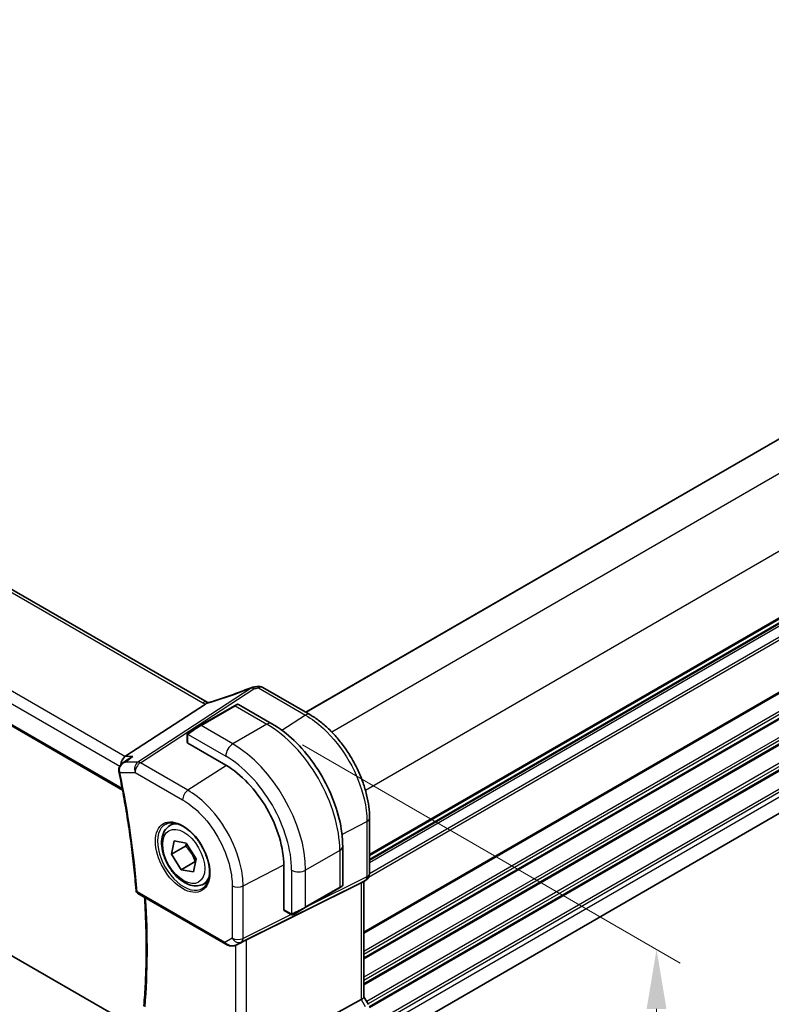
# Model space of a CAD drawing. Units: millimetres. Extents: x 0 to 6296, y 0 to 1124.
# Drawn here: x 238 to 333, y 379 to 503 of the extents above; entities that cross this region are included whole.
import ezdxf

# ---------------------------------------------------------------- set-up
doc = ezdxf.new("R2010")
doc.units = ezdxf.units.MM
for name, color, linetype, lineweight in [('Dimension (ISO)', 7, 'Continuous', 18), ('Visible (ISO)', 7, 'Continuous', 35), ('Visible Narrow (ISO)', 7, 'Continuous', 25)]:
    doc.layers.add(name, color=color, linetype=linetype, lineweight=lineweight)
doc.styles.add('Note Text (TK)', font='MS PGothic.ttf')
doc.dimstyles.new('Default - Method 1b (TK)', dxfattribs={"dimscale": 3, "dimtxt": 2.5, "dimasz": 2.5, "dimexe": 1, "dimexo": 1.5, "dimgap": 1, "dimtad": 1, "dimtoh": 1, "dimrnd": 1e-08, "dimdsep": 46, "dimtxsty": 'Note Text (TK)', "dimcen": 0.09, "dimdle": 5, "dimclrd": 100, "dimclre": 100, "dimclrt": 7, "dimadec": 1, "dimazin": 1, "dimtfac": 1, "dimtmove": 0, "dimatfit": 3, "dimfxl": 1, "dimtolj": 1, "dimlwd": -1, "dimlwe": -1, "dimarcsym": 0})

# ---------------------------------------------------------------- blocks, each defined once
blk = doc.blocks.new('*D15')
at = {"layer": 'Defpoints', "color": 0}
for p in [(269.59, 414.53), (269.59, 362.27), (318.77, 333.88)]:
    blk.add_point(p, dxfattribs=at)
at = {"layer": 'Dimension (ISO)', "color": 100}
for p, q in [((274.09, 411.93), (321.77, 384.4)), ((318.77, 378.63), (318.77, 341.38)), ((274.09, 359.68), (321.77, 332.15))]:
    blk.add_line(p, q, dxfattribs=at)
for points in [[(317.52, 378.63), (320.02, 378.63), (318.77, 386.13)], [(317.52, 341.38), (320.02, 341.38), (318.77, 333.88)]]:
    blk.add_solid(points, dxfattribs=at)
at = {"layer": 'Dimension (ISO)', "color": 7, "insert": (312.71, 354.93), "char_height": 7.5, "attachment_point": 4, "rotation": 90, "style": 'Note Text (TK)'}
blk.add_mtext('\\A1;{\\Q30.000;\\W0.816;\\H0.816x;64}', dxfattribs=at)
blk = doc.blocks.new('*D16')
at = {"layer": 'Defpoints', "color": 0}
for p in [(106.25, 467.19), (106.25, 415.93), (278.78, 367.58)]:
    blk.add_point(p, dxfattribs=at)
at = {"layer": 'Dimension (ISO)', "color": 100}
for p, q in [((106.25, 462), (106.25, 412.46)), ((272.29, 320.06), (112.75, 412.18)), ((278.78, 362.39), (278.78, 312.85))]:
    blk.add_line(p, q, dxfattribs=at)
for points in [[(113.37, 413.26), (112.12, 411.09), (106.25, 415.93)], [(272.91, 321.15), (271.66, 318.98), (278.78, 316.31)]]:
    blk.add_solid(points, dxfattribs=at)
at = {"layer": 'Dimension (ISO)', "color": 7, "insert": (181.13, 379.69), "char_height": 7.5, "attachment_point": 4, "rotation": 330, "style": 'Note Text (TK)'}
blk.add_mtext('\\A1;{\\Q-30.000;\\W0.816;\\H0.816x;244}', dxfattribs=at)
blk = doc.blocks.new('*D17')
at = {"layer": 'Defpoints', "color": 0}
for p in [(261.46, 615.29), (267.44, 587.89), (104.8, 493.99)]:
    blk.add_point(p, dxfattribs=at)
at = {"layer": 'Dimension (ISO)', "color": 100}
for p, q in [((266.43, 592.5), (260.79, 618.36)), ((105.32, 525.14), (254.96, 611.54)), ((103.79, 498.61), (98.15, 524.47))]:
    blk.add_line(p, q, dxfattribs=at)
for points in [[(254.34, 612.62), (255.59, 610.46), (261.46, 615.29)], [(104.69, 526.22), (105.94, 524.06), (98.82, 521.39)]]:
    blk.add_solid(points, dxfattribs=at)
at = {"layer": 'Dimension (ISO)', "color": 7, "insert": (170.96, 570.48), "char_height": 7.5, "attachment_point": 4, "rotation": 30, "style": 'Note Text (TK)'}
blk.add_mtext('\\A1;{\\Q17.692;\\W0.816;\\H0.919x;230}', dxfattribs=at)

msp = doc.modelspace()

# ---------------------------------------------------------------- linework, layer by layer
at = {"layer": 'Visible (ISO)'}
for p, q in [((262.0424, 417.2952), (126.7503, 495.4061)), ((402.6419, 490.0257), (274.4907, 416.0376)), ((113.5874, 485.7746), (251.36, 406.2316)), ((410.6908, 471.3808), (282.5396, 397.3926)), ((252.9049, 376.3583), (119.8896, 453.1548)), ((410.6411, 447.395), (282.5396, 373.4355)), ((275.007, 415.7395), (269.0517, 419.1778)), ((261.824, 417.0754), (251.6683, 410.4429)), ((265.4848, 416.8533), (261.1715, 414.363)), ((265.4848, 416.8533), (265.7924, 417.0309)), ((265.9924, 417.0309), (270.2171, 414.5917)), ((259.7679, 413.5527), (261.1715, 414.363)), ((259.528, 413.159), (259.528, 412.2257)), ((259.5866, 412.1416), (264.3949, 409.3655)), ((251.3505, 409.606), (252.2031, 410.2129)), ((282.5396, 395.7001), (282.5396, 402.6927)), ((257.3201, 401.7376), (257.901, 402.073)), ((257.5466, 398.1342), (257.8611, 399.803)), ((257.5466, 398.1342), (259.3144, 399.1548)), ((257.8611, 399.803), (259.4061, 399.5216)), ((259.4061, 399.5216), (260.6366, 397.5715)), ((279.1506, 399.1184), (279.1506, 394.2401)), ((258.7771, 396.1841), (257.5466, 398.1342)), ((260.6366, 397.5715), (260.3221, 395.9028)), ((260.5448, 397.2048), (258.7771, 396.1841)), ((271.7134, 396.6894), (271.7134, 391.1372)), ((260.3221, 395.9028), (258.7771, 396.1841)), ((261.5701, 394.3764), (262.151, 394.7118)), ((266.9904, 387.327), (281.5016, 394.525)), ((274.4297, 391.399), (278.7431, 393.8894)), ((279.0506, 394.0669), (278.7431, 393.8894)), ((282.0396, 394.8341), (281.5396, 394.5454)), ((281.8324, 394.7145), (281.8324, 380.1213)), ((253.3108, 393.1743), (264.3872, 386.7793)), ((274.4297, 391.399), (273.0262, 390.5887)), ((271.757, 391.0444), (272.5653, 390.5777)), ((265.7426, 386.6995), (266.3729, 387.0088)), ((282.4056, 379.1574), (281.8324, 380.1501)), ((266.9904, 371.9015), (281.5016, 379.7908))]:
    msp.add_line(p, q, dxfattribs=at)
for centre, radius, start, end in [((267.9504, 418.206), 1, 99.44524, 111.541347), ((268.5517, 418.3117), 1, 60, 100.496727), ((265.8924, 416.8577), 0.2, 60, 120), ((281.5396, 395.7001), 1, 300, 0), ((278.9506, 394.2401), 0.2, 300, 0), ((253.5608, 393.6073), 0.5, 184.493543, 240)]:
    msp.add_arc(centre, radius, start, end, dxfattribs=at)
for centre, major_axis, ratio, start_param, end_param in [((263.3259, 430.6644), (20.0051, 0.9387), 0.59410683, 4.90928222, 4.93928611), ((259.728, 412.2318), (0.1999, 0.0096), 0.60672809, 3.11252308, 3.89792125), ((251.872, 409.5527), (0.2635, 0.9834), 0.68850026, 0.65532613, 1.88033254), ((264.3949, 400.9147), (5.175, -8.9634), 0.57735027, 0.78539816, 2.35619449), ((280.8324, 395.2918), (0.9239, -0.5334), 0.71743894, 5.83812635, 5.89048623), ((271.8623, 391.2146), (-0.1083, -0.1683), 0.60672809, 5.52685671, 6.31225488), ((266.3212, 386.9375), (0.9998, 0.5352), 0.03327015, 0.8199497, 1.45876539), ((280.8324, 379.8821), (0.9964, 0.267), 0.31783725, 5.36046804, 6.19822608)]:
    msp.add_ellipse(centre, major_axis=major_axis, ratio=ratio, start_param=start_param, end_param=end_param, dxfattribs=at)
for points, knots in [([(267.5832, 419.1362), (267.2575, 419.0076), (266.9301, 418.881), (266.2723, 418.632), (265.9421, 418.5097), (265.2795, 418.2694), (264.9472, 418.1515), (264.2815, 417.9206), (263.948, 417.8076), (263.2807, 417.5865), (262.9468, 417.4785), (262.6131, 417.3732)], [0.681693487, 0.681693487, 0.681693487, 0.681693487, 0.730013755, 0.730013755, 0.778334022, 0.778334022, 0.826654289, 0.826654289, 0.874974556, 0.874974556, 0.923294824, 0.923294824, 0.923294824, 0.923294824]), ([(262.6131, 417.3732), (262.5756, 417.3613), (262.5381, 417.3499), (262.4636, 417.328), (262.4266, 417.3175), (262.3532, 417.2974), (262.3168, 417.2879), (262.245, 417.2699), (262.2096, 417.2614), (262.1399, 417.2454), (262.1056, 417.238), (262.0721, 417.2311)], [0.923294824, 0.923294824, 0.923294824, 0.923294824, 0.988805615, 0.988805615, 1.054316407, 1.054316407, 1.119827198, 1.119827198, 1.18533799, 1.18533799, 1.250848781, 1.250848781, 1.250848781, 1.250848781]), ([(261.824, 417.0754), (261.8564, 417.0966), (261.8839, 417.1175), (261.9064, 417.1382), (261.9069, 417.1387), (261.9074, 417.1392)], [-0.5426836161, -0.5426836161, -0.5426836161, -0.5426836161, -0.5211963992, -0.5211963992, -0.5207117404, -0.5207117404, -0.5207117404, -0.5207117404]), ([(262.1412, 417.2459), (262.1377, 417.2474), (262.1343, 417.2489), (262.1197, 417.2554), (262.1089, 417.2604), (262.0883, 417.2704), (262.0785, 417.2754), (262.0598, 417.2854), (262.0508, 417.2903), (262.0424, 417.2952)], [-0.133830022, -0.133830022, -0.133830022, -0.133830022, -0.121441779, -0.121441779, -0.080961186, -0.080961186, -0.040480593, -0.040480593, 0, 0, 0, 0]), ([(282.5396, 402.6927), (282.5396, 403.1633), (282.5075, 403.647), (282.3824, 404.6313), (282.2893, 405.132), (282.0453, 406.1402), (281.8943, 406.6478), (281.5385, 407.6595), (281.3337, 408.1635), (280.8751, 409.1572), (280.6213, 409.6468), (280.0703, 410.6012), (279.7732, 411.0658), (279.1419, 411.9598), (278.8078, 412.3892), (278.1096, 413.2031), (277.7455, 413.5876), (276.9943, 414.3031), (276.6073, 414.6341), (275.8174, 415.2346), (275.4145, 415.5042), (275.007, 415.7395)], [-0.78539798, -0.78539798, -0.78539798, -0.78539798, -0.62831839, -0.62831839, -0.47123879, -0.47123879, -0.31415919, -0.31415919, -0.1570796, -0.1570796, 0, 0, 0.1570796, 0.1570796, 0.31415919, 0.31415919, 0.47123879, 0.47123879, 0.62831839, 0.62831839, 0.78539798, 0.78539798, 0.78539798, 0.78539798]), ([(270.2171, 414.5917), (271.1854, 414.0327), (272.1308, 413.311), (273.9127, 411.6138), (274.7486, 410.638), (276.2451, 408.5187), (276.9052, 407.3753), (277.9924, 405.0197), (278.4194, 403.8078), (278.9984, 401.4161), (279.1506, 400.2365), (279.1506, 399.1184)], [4.71238898, 4.71238898, 4.71238898, 4.71238898, 5.02654825, 5.02654825, 5.34070751, 5.34070751, 5.65486678, 5.65486678, 5.96902604, 5.96902604, 6.28318531, 6.28318531, 6.28318531, 6.28318531]), ([(259.528, 413.159), (259.528, 413.1732), (259.5286, 413.188), (259.5309, 413.2243), (259.533, 413.2462), (259.5408, 413.3009), (259.5481, 413.3354), (259.569, 413.386), (259.5781, 413.4031), (259.5944, 413.4263), (259.6003, 413.4336), (259.6168, 413.452), (259.6285, 413.4628), (259.6513, 413.4817), (259.6623, 413.49), (259.6793, 413.5013), (259.6849, 413.5047), (259.6906, 413.508)], [0, 0, 0, 0, 0.0047436805, 0.0047436805, 0.0122445342, 0.0122445342, 0.0235859034, 0.0235859034, 0.0293422379, 0.0293422379, 0.0321135861, 0.0321135861, 0.0368260412, 0.0368260412, 0.0410504996, 0.0410504996, 0.0430339881, 0.0430339881, 0.0430339881, 0.0430339881]), ([(252.6472, 410.4429), (252.6453, 410.4422), (252.6434, 410.4416), (252.5163, 410.3957), (252.3958, 410.3374), (252.2566, 410.2499), (252.2296, 410.2318), (252.2031, 410.2129)], [-0.1654833984, -0.1654833984, -0.1654833984, -0.1654833984, -0.164879697, -0.164879697, -0.1250127412, -0.1250127412, -0.1151723555, -0.1151723555, -0.1151723555, -0.1151723555]), ([(251.3505, 409.606), (251.3015, 409.5711), (251.2537, 409.5322), (251.1624, 409.445), (251.1189, 409.3969), (251.0385, 409.2897), (251.001, 409.2297), (250.9377, 409.0967), (250.9119, 409.0238), (250.8793, 408.8637), (250.8732, 408.7764), (250.8814, 408.6882)], [-0.0574836752, -0.0574836752, -0.0574836752, -0.0574836752, -0.0459869402, -0.0459869402, -0.0344902051, -0.0344902051, -0.0229934701, -0.0229934701, -0.011496735, -0.011496735, 0, 0, 0, 0]), ([(250.8814, 408.6882), (250.8822, 408.6798), (250.8831, 408.6715), (250.885, 408.6548), (250.8861, 408.6464), (250.8884, 408.6298), (250.8896, 408.6214), (250.8923, 408.6048), (250.8937, 408.5965), (250.8967, 408.5798), (250.8983, 408.5715), (250.9001, 408.5632)], [0, 0, 0, 0, 0.00152400709, 0.00152400709, 0.00304801418, 0.00304801418, 0.00457202128, 0.00457202128, 0.00609602837, 0.00609602837, 0.00762003546, 0.00762003546, 0.00762003546, 0.00762003546]), ([(250.9001, 408.5632), (251.1113, 407.5408), (251.3093, 406.5219), (251.6786, 404.4925), (251.8498, 403.482), (252.1654, 401.4704), (252.3098, 400.4694), (252.5714, 398.478), (252.6886, 397.4876), (252.8959, 395.5187), (252.986, 394.5402), (253.0623, 393.5681)], [2.877050155, 2.877050155, 2.877050155, 2.877050155, 2.911003794, 2.911003794, 2.944957434, 2.944957434, 2.978911073, 2.978911073, 3.012864713, 3.012864713, 3.046818352, 3.046818352, 3.046818352, 3.046818352]), ([(261.5701, 394.3764), (261.3404, 394.2437), (261.0806, 394.1652), (260.5206, 394.1159), (260.2193, 394.1539), (259.5811, 394.3452), (259.244, 394.514), (258.5831, 394.9659), (258.2602, 395.2534), (257.6687, 395.9098), (257.4, 396.278), (256.9397, 397.0588), (256.7478, 397.471), (256.458, 398.3045), (256.3605, 398.7257), (256.275, 399.5418), (256.2875, 399.9368), (256.4371, 400.6527), (256.5713, 400.9769), (256.9214, 401.4462), (257.1072, 401.6146), (257.3201, 401.7376)], [5.82757616, 5.82757616, 5.82757616, 5.82757616, 6.09018474, 6.09018474, 6.37701942, 6.37701942, 6.70484961, 6.70484961, 7.04504733, 7.04504733, 7.38258815, 7.38258815, 7.71839325, 7.71839325, 8.05563895, 8.05563895, 8.39578787, 8.39578787, 8.72576012, 8.72576012, 8.96916882, 8.96916882, 8.96916882, 8.96916882]), ([(256.8077, 401.9306), (257.0634, 402.0641), (257.3642, 402.1224), (258.0121, 402.0738), (258.3527, 401.9785), (259.0438, 401.6497), (259.3933, 401.4207), (260.0721, 400.8493), (260.4013, 400.5068), (261.0051, 399.7416), (261.2794, 399.3187), (261.7437, 398.4365), (261.9335, 397.9773), (262.209, 397.0716), (262.2948, 396.6251), (262.3562, 395.7929), (262.3319, 395.407), (262.1817, 394.733), (262.0553, 394.4459), (261.7719, 394.0623), (261.6351, 393.934), (261.4811, 393.836)], [0.81009339, 0.81009339, 0.81009339, 0.81009339, 1.1604288, 1.1604288, 1.48301565, 1.48301565, 1.79597969, 1.79597969, 2.10938718, 2.10938718, 2.42395924, 2.42395924, 2.73882182, 2.73882182, 3.05296789, 3.05296789, 3.36585296, 3.36585296, 3.6805733, 3.6805733, 3.90229559, 3.90229559, 3.90229559, 3.90229559]), ([(254.0569, 378.974), (254.1349, 379.9179), (254.1974, 380.8725), (254.2912, 382.8019), (254.3226, 383.7768), (254.3541, 385.7455), (254.3542, 386.7394), (254.3233, 388.7447), (254.2922, 389.7562), (254.2163, 391.4127), (254.1811, 392.0527), (254.1398, 392.6957)], [3.050759057, 3.050759057, 3.050759057, 3.050759057, 3.087028603, 3.087028603, 3.123298149, 3.123298149, 3.159567696, 3.159567696, 3.195837242, 3.195837242, 3.218488989, 3.218488989, 3.218488989, 3.218488989]), ([(272.9484, 390.5438), (272.9433, 390.5408), (272.938, 390.538), (272.9201, 390.5289), (272.9071, 390.5233), (272.8789, 390.5128), (272.8636, 390.5081), (272.8405, 390.5032), (272.8325, 390.5019), (272.8132, 390.4999), (272.8019, 390.4995), (272.7794, 390.5003), (272.7682, 390.5014), (272.7108, 390.5101), (272.6697, 390.5267), (272.617, 390.5507), (272.604, 390.557), (272.5847, 390.567), (272.578, 390.5705), (272.5695, 390.5753), (272.5674, 390.5765), (272.5653, 390.5777)], [0, 0, 0, 0, 0.0017983316, 0.0017983316, 0.0061286047, 0.0061286047, 0.0108604018, 0.0108604018, 0.0132824764, 0.0132824764, 0.0166626114, 0.0166626114, 0.0201401194, 0.0201401194, 0.0348978877, 0.0348978877, 0.0397879905, 0.0397879905, 0.042188396, 0.042188396, 0.0429887278, 0.0429887278, 0.0429887278, 0.0429887278]), ([(272.9522, 390.546), (272.9512, 390.5454), (272.9568, 390.5487), (272.9702, 390.5564), (272.9857, 390.5653), (273.0074, 390.5779), (273.0262, 390.5887)], [0.434049798, 0.434049798, 0.434049798, 0.434049798, 0.696257333, 0.696257333, 0.696257333, 1, 1, 1, 1]), ([(264.3872, 386.7793), (264.4235, 386.7583), (264.4607, 386.7388), (264.5366, 386.7027), (264.5753, 386.686), (264.6539, 386.6554), (264.6938, 386.6416), (264.7744, 386.6167), (264.8151, 386.6058), (264.8972, 386.5869), (264.9386, 386.5789), (264.9801, 386.5726)], [4.835491008, 4.835491008, 4.835491008, 4.835491008, 4.982354872, 4.982354872, 5.129218736, 5.129218736, 5.2760826, 5.2760826, 5.422946464, 5.422946464, 5.569810327, 5.569810327, 5.569810327, 5.569810327]), ([(264.9801, 386.5726), (265.0328, 386.5646), (265.0857, 386.5604), (265.191, 386.5589), (265.2435, 386.5616), (265.3474, 386.5733), (265.3988, 386.5823), (265.5002, 386.6062), (265.5501, 386.6211), (265.648, 386.6563), (265.6959, 386.6766), (265.7426, 386.6995)], [0.786679196, 0.786679196, 0.786679196, 0.786679196, 0.935693481, 0.935693481, 1.084707766, 1.084707766, 1.23372205, 1.23372205, 1.382736335, 1.382736335, 1.53175062, 1.53175062, 1.53175062, 1.53175062])]:
    msp.add_open_spline(points, degree=3, knots=knots, dxfattribs=at)
for points in [[(262.0721, 417.2311), (262.0161, 417.2196), (261.9604, 417.1885), (261.9074, 417.1392)], [(259.7679, 413.5527), (259.733, 413.5325), (259.6999, 413.5134), (259.6967, 413.5115)], [(266.3729, 387.0088), (266.3873, 387.0158), (266.4014, 387.0231), (266.4153, 387.0304)]]:
    msp.add_open_spline(points, degree=3, dxfattribs=at)
for points, weights in [([(259.4356, 399.4748), (259.3829, 399.3241), (259.3144, 399.1548)], [1.04044961014, 1.02392484536, 1]), ([(259.3144, 399.1548), (260.1653, 398.3159), (260.5448, 397.2048)], [1, 1.15470053838, 1]), ([(260.5448, 397.2048), (260.5562, 397.2047), (260.5674, 397.2046)], [1, 1.00151038081, 1.00299126916])]:
    msp.add_rational_spline(points, weights, degree=2, dxfattribs=at)
at = {"layer": 'Visible Narrow (ISO)'}
for p, q in [((126.2133, 495.3341), (261.5054, 417.2231)), ((402.7005, 489.9919), (274.5492, 416.0038)), ((251.6683, 410.4429), (115.5442, 489.0342)), ((114.7074, 487.9282), (251.0073, 409.2354)), ((406.3544, 487.7741), (277.7787, 413.5408)), ((251.3242, 406.4213), (113.5319, 485.9758)), ((410.597, 480.4256), (282.0213, 406.1924)), ((410.6908, 472.0983), (282.5396, 398.1102)), ((410.6908, 471.9293), (282.5396, 397.9412)), ((410.6908, 471.4524), (282.5396, 397.4642)), ((410.6908, 471.0264), (282.5396, 397.0382)), ((410.6908, 469.6628), (282.5392, 395.6745)), ((410.6908, 469.2652), (282.4053, 395.1995)), ((410.6908, 462.7086), (281.8324, 388.3122)), ((410.6908, 462.5396), (281.8324, 388.1432)), ((410.6908, 460.2731), (281.8324, 385.8767)), ((410.6908, 459.8755), (281.8324, 385.4791)), ((410.6908, 459.4426), (281.8324, 385.0462)), ((410.6908, 459.2736), (281.8324, 384.8772)), ((410.6908, 457.0071), (281.8324, 382.6107)), ((410.6908, 456.6095), (281.8324, 382.2131)), ((410.6908, 456.1766), (281.8324, 381.7803)), ((410.6908, 456.0076), (281.8324, 381.6113)), ((410.6908, 453.7411), (282.1812, 379.5461)), ((410.6908, 453.3435), (282.3533, 379.2479)), ((410.6908, 452.9107), (282.5085, 378.9046)), ((410.6908, 452.7417), (282.5352, 378.751)), ((410.6908, 450.4751), (282.5396, 376.487)), ((410.6908, 450.0775), (282.5396, 376.0894)), ((410.6908, 449.4529), (282.5396, 375.4647)), ((267.5976, 419.0963), (253.3001, 409.7588)), ((253.6159, 409.6625), (267.9134, 419)), ((268.5147, 419.1057), (274.47, 415.6675)), ((261.2715, 414.3531), (265.5848, 416.8434)), ((265.5848, 416.8434), (269.5921, 414.5298)), ((274.47, 415.6675), (271.4824, 413.7601)), ((265.2788, 412.0395), (261.2715, 414.3531)), ((269.5921, 414.5298), (265.2788, 412.0395)), ((259.5866, 412.1416), (259.5866, 413.0774)), ((259.6541, 413.2457), (264.3949, 410.5086)), ((252.6472, 410.4429), (251.6683, 410.4429)), ((253.3001, 409.7588), (251.686, 409.7588)), ((259.6202, 406.196), (253.6159, 409.6625)), ((264.4943, 409.3073), (259.6202, 406.196)), ((251.0362, 408.4603), (252.9458, 408.4603)), ((252.9458, 408.4603), (258.9501, 404.9937)), ((279.0631, 400.63), (282.2087, 402.2637)), ((282.2087, 402.2637), (282.2087, 395.271)), ((278.7845, 398.6081), (274.4712, 396.1178)), ((278.7845, 398.6081), (278.7845, 393.9809)), ((266.5812, 394.1391), (271.7128, 396.8046)), ((272.7034, 396.1178), (272.7034, 390.6436)), ((274.4712, 391.4906), (274.4712, 396.1178)), ((282.2087, 395.271), (274.5943, 391.4941)), ((265.205, 394.1599), (265.205, 387.5401)), ((266.3744, 387.0622), (282.0019, 394.8139)), ((266.5812, 387.5193), (266.5812, 394.1391)), ((278.7845, 393.9809), (274.4712, 391.4906)), ((282.0019, 394.8139), (281.5016, 394.525)), ((281.5016, 394.525), (281.5016, 379.7908)), ((264.2837, 387.0082), (253.2073, 393.4032)), ((272.6568, 390.533), (266.5812, 387.5193)), ((272.5239, 390.6693), (271.7134, 391.1372)), ((265.205, 387.5401), (264.2837, 387.0082)), ((265.6141, 386.6442), (265.6141, 372.2866)), ((265.777, 386.7173), (266.3744, 387.0622)), ((266.4153, 387.0304), (265.777, 386.7173)), ((266.9904, 371.9015), (266.9904, 387.327)), ((281.5016, 379.7908), (282.0019, 378.9243))]:
    msp.add_line(p, q, dxfattribs=at)
for centre, major_axis, ratio, start_param, end_param in [((263.0074, 424.2247), (20.8897, 7.4303), 0.2893161, 4.58860107, 4.83020241), ((267.9504, 418.206), (-0.3672, 0.9302), 0.00445231, 0, 0.2922046), ((267.9504, 418.206), (-0.5468, 0.8373), 0.55343369, 5.46703367, 5.93003426), ((267.9504, 418.206), (-0.1641, 0.9864), 0.15276635, 5.6220898, 6.28318531), ((263.3232, 431.3124), (20.9911, 1.006), 0.60672809, 4.90367938, 4.93312557), ((268.5517, 418.3117), (-0.1822, 0.9833), 0.17565226, 5.61907576, 6.28318531), ((268.5517, 418.3117), (0.5, 0.866), 0.57735027, 0, 0.83775804), ((261.5424, 416.4291), (0.5, 0.866), 0.57735027, 0, 0.83775804), ((262.6038, 417.9684), (1.9895, 0.7076), 0.2893161, 4.25418244, 4.58860107), ((262.9142, 416.4196), (-0.301, 0.9536), 0.23122033, 0, 0.30059093), ((262.9196, 418.1252), (1.9992, 0.0958), 0.60672809, 3.89792125, 4.1035486), ((265.5848, 416.6801), (-0.1, 0.1732), 0.57735027, 5.49778714, 6.28318531), ((264.8424, 416.2515), (1.1529, 0.7768), 0.0746875, 0.03645699, 0.82185516), ((274.507, 414.8734), (0.5, 0.866), 0.57735027, 0, 0.83775804), ((260.529, 413.7611), (1.1529, 0.7768), 0.0746875, 0.82185516, 2.28831136), ((261.2715, 414.1898), (-0.1, 0.1732), 0.57735027, 5.49778714, 6.28318531), ((269.5921, 413.5092), (0.625, 1.0825), 0.57735027, 0, 0.78539816), ((269.5921, 403.9154), (6.5, -11.2583), 0.57735027, 0.78539816, 2.35619449), ((259.728, 413.159), (-0.2, 0), 0.57735027, 0, 0.78539816), ((259.8679, 413.3795), (-0.1, 0.1732), 0.77163204, 0, 1.49708378), ((265.2788, 411.0189), (-0.625, -1.0825), 0.57735027, 3.92699082, 5.49778714), ((265.2788, 401.425), (-6.5, 11.2583), 0.57735027, 3.92699082, 5.49778714), ((264.3949, 400.9147), (5.875, -10.1758), 0.57735027, 0.78539816, 2.35619449), ((251.3793, 408.7347), (-0.4978, -0.0465), 0.30766353, 0, 0.69508548), ((253.6529, 408.8685), (0, -1), 0.77459667, 3.61448687, 5.13292332), ((253.6529, 408.8685), (0.5, 0.866), 0.57735027, 0.83775804, 2.35619449), ((253.6529, 408.8685), (-0.5468, 0.8373), 0.55343369, 5.46703367, 5.93003426), ((251.3897, 408.6644), (-0.4897, -0.1012), 0.40630708, 0, 0.68394591), ((181.8755, 426.7568), (-50.6665, 87.757), 0.57735027, 4.02176512, 4.19153332), ((259.6572, 405.402), (-0.5, -0.866), 0.57735027, 3.97935069, 5.49778714), ((281.5396, 402.6927), (1, 0), 0.57735027, 5.44542727, 6.2831854), ((259.0867, 397.85), (2.3374, -4.0485), 0.57735027, 3.11689743, 6.30788053), ((259.4451, 398.057), (-2.125, 3.6806), 0.57735027, 5.81049268, 6.28318531), ((277.9006, 399.1184), (1.25, 0), 0.57735027, 5.49778714, 6.28318531), ((259.4451, 398.057), (2.125, -3.6806), 0.57735027, 0, 0.47269263), ((273.5873, 396.6281), (-1.25, 0), 0.57735027, 0.78539816, 2.35619449), ((281.5396, 395.7001), (0.4444, -0.8958), 0.55872753, 0.03644158, 0.82070454), ((281.5396, 395.7001), (1, 0), 0.57735027, 5.44542727, 6.28318531), ((265.9121, 394.5681), (-1, 0), 0.57735027, 0.78539816, 2.30383461), ((278.6431, 394.0626), (0.1, -0.1732), 0.57735027, 0, 0.78539816), ((277.9006, 393.6339), (-1.2492, -0.61), 0.0746875, 2.3197375, 3.10513566), ((281.5396, 395.7001), (0.5, -0.866), 0.81649658, 6.23082543, 6.28318531), ((253.5608, 393.6073), (-0.4985, -0.0392), 0.52012319, 0, 0.7422964), ((253.5608, 393.6073), (-0.25, -0.433), 0.57735027, 5.49778714, 6.28318531), ((182.9362, 427.3692), (-50.6009, 87.6433), 0.57735027, 3.83794197, 4.00495664), ((273.5873, 391.1436), (-1.2492, -0.61), 0.0746875, 0.85328129, 2.3197375), ((274.3297, 391.5722), (0.1, -0.1732), 0.57735027, 0, 0.78539816), ((272.6653, 390.7509), (-0.1, -0.1732), 0.57735027, 5.49778714, 6.28318531), ((272.9262, 390.7619), (0.1, -0.1732), 0.77163204, 4.78610152, 6.28318531), ((265.9121, 387.9484), (-1, 0), 0.57735027, 0.78539816, 2.30383461), ((265.9121, 387.9484), (0.5, -0.866), 0.81649658, 4.71238898, 6.23082543), ((265.9121, 387.9484), (0.4444, -0.8958), 0.55872753, 0.03644158, 0.82070454), ((264.6372, 387.2123), (-0.25, -0.433), 0.57735027, 5.49778714, 6.28318531), ((264.9598, 387.3986), (-0.9474, 0.5252), 0.66537905, 1.19049789, 1.9248172), ((265.3147, 387.6035), (-0.9799, -0.4672), 0.92065832, 0.81974057, 1.6038577), ((265.0554, 387.0669), (-0.0753, -0.4943), 0.12648686, 5.83644332, 6.28318531), ((265.3147, 387.6035), (-0.1103, -0.9984), 0.9844766, 0.55908849, 0.5981342)]:
    msp.add_ellipse(centre, major_axis=major_axis, ratio=ratio, start_param=start_param, end_param=end_param, dxfattribs=at)
for centre, major_axis in [((258.9502, 397.7712), (2.4374, -4.2216)), ((259.0916, 397.8529), (-1.875, 3.2476))]:
    msp.add_ellipse(centre, major_axis=major_axis, ratio=0.57735027, dxfattribs=at)
for points, knots in [([(274.47, 415.6675), (275.2266, 415.2307), (275.9831, 414.6649), (277.936, 412.8565), (279.0691, 411.4143), (280.8425, 408.3206), (281.4973, 406.6812), (282.0918, 404.1183), (282.2087, 403.1573), (282.2087, 402.2637)], [-0.78539795, -0.78539795, -0.78539795, -0.78539795, -0.49210317, -0.49210317, 0.00539966, 0.00539966, 0.48539864, 0.48539864, 0.78539797, 0.78539797, 0.78539797, 0.78539797]), ([(251.0061, 408.6009), (250.9948, 408.6741), (250.9927, 408.749), (251.0087, 408.9377), (251.0389, 409.048), (251.1398, 409.2799), (251.2192, 409.3941), (251.4209, 409.6051), (251.5488, 409.6951), (251.686, 409.7588)], [0, 0, 0, 0, 0.0115873807, 0.0115873807, 0.0301271899, 0.0301271899, 0.0542289417, 0.0542289417, 0.0827876659, 0.0827876659, 0.0827876659, 0.0827876659]), ([(251.0362, 408.4603), (251.0299, 408.483), (251.0242, 408.5061), (251.0142, 408.553), (251.0098, 408.5768), (251.0061, 408.6009)], [-0.00762003546, -0.00762003546, -0.00762003546, -0.00762003546, -0.00381001773, -0.00381001773, 0, 0, 0, 0]), ([(266.5812, 394.1391), (266.5813, 394.9429), (266.4761, 395.8073), (265.9413, 398.1126), (265.3523, 399.5874), (263.8264, 402.2493), (262.9107, 403.4458), (261.1782, 405.1441), (260.3992, 405.7462), (259.6202, 406.196)], [-0.78539802, -0.78539802, -0.78539802, -0.78539802, -0.48539865, -0.48539865, -0.00539962, -0.00539962, 0.44964056, 0.44964056, 0.78539801, 0.78539801, 0.78539801, 0.78539801]), ([(258.9501, 404.9937), (259.65, 404.5896), (260.35, 404.0485), (261.9067, 402.5224), (262.7295, 401.4474), (264.1006, 399.0554), (264.6299, 397.7303), (265.1105, 395.6588), (265.205, 394.8821), (265.205, 394.1599)], [-0.78539802, -0.78539802, -0.78539802, -0.78539802, -0.44964056, -0.44964056, 0.00539962, 0.00539962, 0.48539865, 0.48539865, 0.78539802, 0.78539802, 0.78539802, 0.78539802])]:
    msp.add_open_spline(points, degree=3, knots=knots, dxfattribs=at)
for points in [[(259.5866, 413.0774), (259.5866, 413.1073), (259.6401, 413.2286), (259.6541, 413.2457)], [(259.6541, 413.2457), (259.6603, 413.2533), (259.719, 413.3088), (259.7273, 413.3153)], [(251.686, 409.7588), (252.0064, 409.9868), (252.3268, 410.2149), (252.6472, 410.4429)], [(251.686, 409.7588), (251.5647, 409.7284), (251.4508, 409.6774), (251.3505, 409.606)], [(272.7034, 390.6436), (272.6816, 390.64), (272.5498, 390.6543), (272.5239, 390.6693)], [(272.8003, 390.6722), (272.7905, 390.6682), (272.7131, 390.6452), (272.7034, 390.6436)]]:
    msp.add_open_spline(points, degree=3, dxfattribs=at)

# ---------------------------------------------------------------- dimensions: what is measured, and where the dimension line sits
at = {"layer": 'Dimension (ISO)', "color": 100}
for base, p1, p2, angle, text, override, picture, middle in [((261.4577, 615.2879), (104.801, 493.9917), (267.4356, 587.8888), 210, '{\\Q17.692;\\W0.816;\\H0.919x;<>}', {"dimtoh": 0, "dimdec": 2, "dimlfac": 1.224745, "dimtp": 0, "dimtm": 0, "dimtdec": 2, "dimtofl": 0, "dimatfit": 1}, '*D17', (180.1404, 568.3394)), ((106.2505, 415.9259), (278.7845, 367.5813), (106.2505, 467.1938), 330, '{\\Q-30.000;\\W0.816;\\H0.816x;<>}', {"dimtoh": 0, "dimlfac": 1.224745, "dimtofl": 0, "dimatfit": 1}, '*D16', (182.7221, 371.775)), ((318.7734, 333.8792), (269.5921, 414.5298), (269.5921, 362.274), 90, '{\\Q30.000;\\W0.816;\\H0.816x;<>}', {"dimtoh": 0, "dimdec": 2, "dimlfac": 1.224745, "dimtp": 0, "dimtm": 0, "dimtdec": 2, "dimtofl": 0, "dimatfit": 1}, '*D15', (318.7734, 360.0071))]:
    dim = msp.add_linear_dim(base=base, p1=p1, p2=p2, angle=angle, text=text, dimstyle='Default - Method 1b (TK)', override=override, dxfattribs=at)
    dim.commit()
    dim.dimension.update_dxf_attribs({"geometry": picture, "text_midpoint": middle, "dimtype": 160})

doc.saveas('drawing.dxf')
